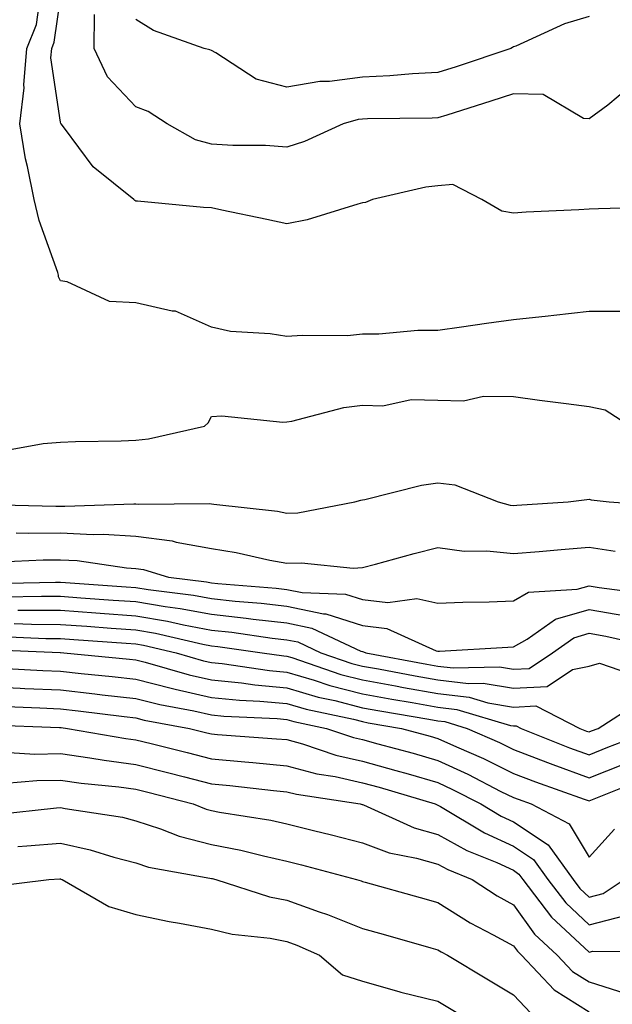
# Model space of a CAD drawing. Units: inches. Extents: x 971123 to 973763, y 7253018 to 7255658.
# Drawn here: x 973343 to 973421, y 7253805 to 7253936 of the extents above; entities that cross this region are included whole.
import ezdxf

# ---------------------------------------------------------------- set-up
doc = ezdxf.new("R2010")
doc.units = ezdxf.units.IN
doc.header["$MEASUREMENT"] = 0
doc.layers.add('Contour_97117253', color=7, linetype='Continuous', true_color=0x6d2694)

msp = doc.modelspace()

# ---------------------------------------------------------------- linework, layer by layer
at = {"layer": 'Contour_97117253'}
for points in [[(973422.87, 7253897.1, 3140), (973418.05, 7253897.11, 3140), (973413.39, 7253896.58, 3140), (973412.63, 7253896.5, 3140), (973408.05, 7253895.98, 3140), (973404.48, 7253895.49, 3140), (973401.15, 7253895.02, 3140), (973398.05, 7253894.59, 3140), (973395.38, 7253894.59, 3140), (973390.21, 7253894.08, 3140), (973388.05, 7253894.08, 3140), (973386.08, 7253893.89, 3140), (973380.06, 7253893.93, 3140), (973378.05, 7253893.77, 3140), (973375.81, 7253894.16, 3140), (973370.58, 7253894.45, 3140), (973368.05, 7253895.02, 3140), (973363.28, 7253897.15, 3140), (973362.84, 7253897.13, 3140), (973358.05, 7253898.23, 3140), (973354.54, 7253898.41, 3140), (973348.94, 7253901.03, 3140), (973348.05, 7253901.14, 3140), (973347.81, 7253901.68, 3140), (973347.81, 7253901.92, 3140), (973347.7, 7253902.27, 3140), (973345.26, 7253909.13, 3140), (973344.56, 7253911.92, 3140), (973343.7, 7253916.27, 3140), (973343.42, 7253917.29, 3140), (973342.67, 7253921.92, 3140), (973343.27, 7253926.7, 3140), (973343.22, 7253927.09, 3140), (973343.59, 7253931.92, 3140), (973344.89, 7253935.08, 3140), (973345.47, 7253939.34, 3140)], [(973427.05, 7253910.92, 3139), (973419.29, 7253910.68, 3139), (973418.05, 7253910.65, 3139), (973416.68, 7253910.55, 3139), (973409.73, 7253910.24, 3139), (973408.05, 7253910.12, 3139), (973406.5, 7253910.37, 3139), (973403.87, 7253911.92, 3139), (973400.02, 7253913.89, 3139), (973398.05, 7253913.72, 3139), (973396.43, 7253913.54, 3139), (973389.37, 7253911.92, 3139), (973388.46, 7253911.51, 3139), (973388.05, 7253911.46, 3139), (973387.43, 7253911.3, 3139), (973380.73, 7253909.24, 3139), (973378.05, 7253908.68, 3139), (973375.41, 7253909.28, 3139), (973369.45, 7253910.52, 3139), (973368.05, 7253910.84, 3139), (973367, 7253910.87, 3139), (973358.26, 7253911.71, 3139), (973358.05, 7253911.71, 3139), (973357.92, 7253911.79, 3139), (973357.78, 7253911.92, 3139), (973352.39, 7253916.26, 3139), (973348.59, 7253921.38, 3139), (973348.17, 7253921.92, 3139), (973348.11, 7253921.98, 3139), (973348.05, 7253922.17, 3139), (973346.81, 7253930.68, 3139), (973346.91, 7253931.92, 3139), (973347.24, 7253932.73, 3139), (973348.05, 7253938.59, 3139)], [(973423.26, 7253926.71, 3138), (973420.56, 7253924.43, 3138), (973418.05, 7253922.62, 3138), (973417.31, 7253922.66, 3138), (973411.97, 7253925.84, 3138), (973408.05, 7253925.89, 3138), (973405.05, 7253924.92, 3138), (973399.21, 7253923.08, 3138), (973398.05, 7253922.71, 3138), (973397.3, 7253922.67, 3138), (973388.71, 7253922.58, 3138), (973388.05, 7253922.55, 3138), (973387.48, 7253922.49, 3138), (973385.5, 7253921.92, 3138), (973380.39, 7253919.58, 3138), (973378.05, 7253918.87, 3138), (973375.21, 7253919.08, 3138), (973370.88, 7253919.09, 3138), (973368.05, 7253919.26, 3138), (973365.93, 7253919.8, 3138), (973362.2, 7253921.92, 3138), (973359.69, 7253923.56, 3138), (973358.05, 7253924.18, 3138), (973354.31, 7253928.18, 3138), (973352.52, 7253931.92, 3138), (973352.55, 7253936.42, 3138)], [(973418.05, 7253936.14, 3137), (973414.79, 7253935.18, 3137), (973408.34, 7253932.21, 3137), (973408.05, 7253932.11, 3137), (973407.92, 7253932.05, 3137), (973407.7, 7253931.92, 3137), (973400.47, 7253929.5, 3137), (973398.05, 7253928.73, 3137), (973394.68, 7253928.55, 3137), (973391.68, 7253928.29, 3137), (973388.05, 7253928.12, 3137), (973383.68, 7253927.55, 3137), (973382.42, 7253927.55, 3137), (973378.05, 7253926.8, 3137), (973373.96, 7253927.83, 3137), (973368.62, 7253931.35, 3137), (973368.05, 7253931.64, 3137), (973367.86, 7253931.73, 3137), (973367.11, 7253931.92, 3137), (973360.4, 7253934.27, 3137), (973358.05, 7253935.74, 3137)], [(973341.2, 7253878.77, 3140), (973345.76, 7253879.63, 3140), (973348.05, 7253879.81, 3140), (973350.06, 7253879.91, 3140), (973356.12, 7253879.99, 3140), (973358.05, 7253880.07, 3140), (973359.71, 7253880.26, 3140), (973367.12, 7253881.92, 3140), (973367.62, 7253882.35, 3140), (973368.05, 7253883.21, 3140), (973369.41, 7253883.28, 3140), (973377.52, 7253882.45, 3140), (973378.05, 7253882.49, 3140), (973378.72, 7253882.59, 3140), (973385.57, 7253884.4, 3140), (973388.05, 7253884.72, 3140), (973390.75, 7253884.62, 3140), (973394.52, 7253885.45, 3140), (973398.05, 7253885.38, 3140), (973401.42, 7253885.29, 3140), (973404.06, 7253885.91, 3140), (973408.05, 7253885.86, 3140), (973411.5, 7253885.37, 3140), (973415.04, 7253884.93, 3140), (973418.05, 7253884.52, 3140), (973420.19, 7253884.06, 3140), (973423.54, 7253881.92, 3140)], [(973338.42, 7253871.55, 3139), (973347.46, 7253871.33, 3139), (973348.05, 7253871.34, 3139), (973348.66, 7253871.31, 3139), (973357.78, 7253871.65, 3139), (973358.05, 7253871.64, 3139), (973358.38, 7253871.59, 3139), (973367.83, 7253871.7, 3139), (973368.05, 7253871.66, 3139), (973368.37, 7253871.6, 3139), (973376.78, 7253870.65, 3139), (973378.05, 7253870.42, 3139), (973379.5, 7253870.47, 3139), (973387.03, 7253871.92, 3139), (973387.83, 7253872.14, 3139), (973388.05, 7253872.18, 3139), (973388.36, 7253872.23, 3139), (973395.85, 7253874.12, 3139), (973398.05, 7253874.4, 3139), (973400.27, 7253874.14, 3139), (973406.03, 7253871.92, 3139), (973407.61, 7253871.48, 3139), (973408.05, 7253871.43, 3139), (973408.5, 7253871.47, 3139), (973415.29, 7253871.92, 3139), (973417.74, 7253872.23, 3139), (973418.05, 7253872.24, 3139), (973418.32, 7253872.19, 3139), (973420.71, 7253871.92, 3139), (973427.54, 7253871.41, 3139)], [(973342.18, 7253867.79, 3138), (973343.88, 7253867.75, 3138), (973348.05, 7253867.79, 3138), (973352.41, 7253867.56, 3138), (973353.75, 7253867.62, 3138), (973358.05, 7253867.36, 3138), (973362.86, 7253866.73, 3138), (973363.4, 7253866.57, 3138), (973368.05, 7253865.73, 3138), (973371.33, 7253865.2, 3138), (973375.78, 7253864.19, 3138), (973378.05, 7253863.78, 3138), (973379.98, 7253863.85, 3138), (973386.84, 7253863.13, 3138), (973388.05, 7253863.2, 3138), (973389.78, 7253863.65, 3138), (973394.9, 7253865.07, 3138), (973398.05, 7253865.88, 3138), (973401.5, 7253865.37, 3138), (973404.53, 7253865.44, 3138), (973408.05, 7253865.05, 3138), (973411.46, 7253865.33, 3138), (973414.36, 7253865.61, 3138), (973418.05, 7253865.9, 3138), (973421.5, 7253865.37, 3138)], [(973340.1, 7253863.97, 3137), (973345.76, 7253864.21, 3137), (973348.05, 7253864.23, 3137), (973350.26, 7253864.13, 3137), (973356.81, 7253863.16, 3137), (973358.05, 7253863.08, 3137), (973359.08, 7253862.95, 3137), (973362.38, 7253861.92, 3137), (973367.42, 7253861.3, 3137), (973368.05, 7253861.18, 3137), (973368.88, 7253861.09, 3137), (973376.61, 7253860.48, 3137), (973378.05, 7253860.32, 3137), (973380.07, 7253859.9, 3137), (973385.81, 7253859.68, 3137), (973388.05, 7253858.96, 3137), (973391.41, 7253858.56, 3137), (973395.23, 7253859.1, 3137), (973398.05, 7253858.47, 3137), (973401.36, 7253858.61, 3137), (973404.82, 7253858.69, 3137), (973408.05, 7253858.81, 3137), (973410.04, 7253859.93, 3137), (973416.47, 7253860.34, 3137), (973418.05, 7253860.8, 3137), (973419.41, 7253860.56, 3137), (973425.85, 7253859.72, 3137)], [(973338.88, 7253861.09, 3136), (973347.41, 7253861.28, 3136), (973348.05, 7253861.27, 3136), (973348.75, 7253861.22, 3136), (973356.78, 7253860.65, 3136), (973358.05, 7253860.56, 3136), (973359.68, 7253860.29, 3136), (973365.68, 7253859.55, 3136), (973368.05, 7253859.1, 3136), (973371.21, 7253858.76, 3136), (973374.62, 7253858.49, 3136), (973378.05, 7253858.1, 3136), (973382.87, 7253857.1, 3136), (973383.22, 7253857.09, 3136), (973388.05, 7253855.52, 3136), (973391.26, 7253855.13, 3136), (973397.8, 7253852.17, 3136), (973398.05, 7253852.12, 3136), (973398.26, 7253852.13, 3136), (973407.29, 7253852.68, 3136), (973408.05, 7253852.71, 3136), (973409.86, 7253853.73, 3136), (973413.61, 7253856.36, 3136), (973418.05, 7253857.65, 3136), (973422.94, 7253856.81, 3136)], [(973340.65, 7253859.32, 3135), (973345.56, 7253859.43, 3135), (973348.05, 7253859.41, 3135), (973350.76, 7253859.21, 3135), (973355.04, 7253858.91, 3135), (973358.05, 7253858.7, 3135), (973361.93, 7253858.04, 3135), (973363.92, 7253857.79, 3135), (973368.05, 7253857.02, 3135), (973372.65, 7253856.52, 3135), (973373.58, 7253856.39, 3135), (973378.05, 7253855.88, 3135), (973381.33, 7253855.2, 3135), (973387.82, 7253852.15, 3135), (973388.05, 7253852.08, 3135), (973388.19, 7253852.06, 3135), (973388.5, 7253851.92, 3135), (973396.56, 7253850.43, 3135), (973398.05, 7253850.16, 3135), (973400.04, 7253849.93, 3135), (973406.18, 7253850.05, 3135), (973408.05, 7253849.74, 3135), (973410.12, 7253849.85, 3135), (973413.2, 7253851.92, 3135), (973416.05, 7253853.92, 3135), (973418.05, 7253854.5, 3135), (973420.26, 7253854.13, 3135), (973427.5, 7253852.47, 3135)], [(973342.42, 7253857.55, 3134), (973343.71, 7253857.58, 3134), (973348.05, 7253857.55, 3134), (973352.76, 7253857.21, 3134), (973353.3, 7253857.17, 3134), (973358.05, 7253856.83, 3134), (973362.25, 7253856.12, 3134), (973364.34, 7253855.63, 3134), (973368.05, 7253854.93, 3134), (973370.77, 7253854.64, 3134), (973376.09, 7253853.88, 3134), (973378.05, 7253853.66, 3134), (973379.49, 7253853.36, 3134), (973382.55, 7253851.92, 3134), (973386.65, 7253850.52, 3134), (973388.05, 7253850.16, 3134), (973390.19, 7253849.78, 3134), (973395.02, 7253848.89, 3134), (973398.05, 7253848.36, 3134), (973402.1, 7253847.87, 3134), (973404.04, 7253847.91, 3134), (973408.05, 7253847.24, 3134), (973412.5, 7253847.47, 3134), (973415.85, 7253849.72, 3134), (973418.05, 7253850.16, 3134), (973419.42, 7253850.55, 3134), (973424.83, 7253848.7, 3134)], [(973341.94, 7253855.81, 3133), (973344.25, 7253855.72, 3133), (973348.05, 7253855.68, 3133), (973351.56, 7253855.43, 3133), (973354.77, 7253855.2, 3133), (973358.05, 7253854.97, 3133), (973360.66, 7253854.53, 3133), (973366.91, 7253853.06, 3133), (973368.05, 7253852.85, 3133), (973368.89, 7253852.76, 3133), (973374.77, 7253851.92, 3133), (973377.63, 7253851.5, 3133), (973378.05, 7253851.46, 3133), (973378.69, 7253851.28, 3133), (973385.2, 7253849.07, 3133), (973388.05, 7253848.33, 3133), (973392.42, 7253847.55, 3133), (973393.48, 7253847.35, 3133), (973398.05, 7253846.54, 3133), (973402.17, 7253846.04, 3133), (973404.67, 7253845.3, 3133), (973408.05, 7253844.74, 3133), (973411.02, 7253844.89, 3133), (973416.84, 7253841.92, 3133), (973417.7, 7253841.57, 3133), (973418.05, 7253841.44, 3133), (973418.39, 7253841.58, 3133), (973419.26, 7253841.92, 3133), (973424.62, 7253845.35, 3133)], [(973340.21, 7253854.08, 3132), (973346.14, 7253853.83, 3132), (973348.05, 7253853.81, 3132), (973349.82, 7253853.69, 3132), (973356.77, 7253853.2, 3132), (973358.05, 7253853.1, 3132), (973359.07, 7253852.94, 3132), (973363.39, 7253851.92, 3132), (973367.01, 7253850.88, 3132), (973368.05, 7253850.64, 3132), (973369.48, 7253850.49, 3132), (973375.72, 7253849.59, 3132), (973378.05, 7253849.37, 3132), (973381.66, 7253848.31, 3132), (973383.73, 7253847.6, 3132), (973388.05, 7253846.49, 3132), (973391.93, 7253845.8, 3132), (973394.64, 7253845.33, 3132), (973398.05, 7253844.72, 3132), (973400.56, 7253844.43, 3132), (973407.67, 7253842.3, 3132), (973408.05, 7253842.24, 3132), (973408.39, 7253842.26, 3132), (973409.05, 7253841.92, 3132), (973415.48, 7253839.35, 3132), (973418.05, 7253838.4, 3132), (973420.56, 7253839.41, 3132), (973427.02, 7253841.92, 3132)], [(973338.47, 7253852.34, 3131), (973348.02, 7253851.95, 3131), (973348.08, 7253851.95, 3131), (973348.51, 7253851.92, 3131), (973357.21, 7253851.08, 3131), (973358.05, 7253850.99, 3131), (973359.29, 7253850.68, 3131), (973365.12, 7253848.99, 3131), (973368.05, 7253848.34, 3131), (973372.04, 7253847.93, 3131), (973373.8, 7253847.67, 3131), (973378.05, 7253847.28, 3131), (973382.19, 7253846.06, 3131), (973384.37, 7253845.6, 3131), (973388.05, 7253844.65, 3131), (973390.36, 7253844.23, 3131), (973396.84, 7253843.13, 3131), (973398.05, 7253842.92, 3131), (973398.94, 7253842.81, 3131), (973401.91, 7253841.92, 3131), (973406.19, 7253840.06, 3131), (973408.05, 7253839.14, 3131), (973412.57, 7253837.4, 3131), (973413.26, 7253837.13, 3131), (973418.05, 7253835.37, 3131), (973422.74, 7253837.23, 3131)], [(973340.06, 7253849.91, 3130), (973345.72, 7253849.59, 3130), (973348.05, 7253849.48, 3130), (973350.79, 7253849.18, 3130), (973354.92, 7253848.79, 3130), (973358.05, 7253848.42, 3130), (973362.71, 7253847.26, 3130), (973363.24, 7253847.11, 3130), (973368.05, 7253846.02, 3130), (973371.78, 7253845.65, 3130), (973374.45, 7253845.52, 3130), (973378.05, 7253845.19, 3130), (973380.58, 7253844.45, 3130), (973386.85, 7253843.12, 3130), (973388.05, 7253842.81, 3130), (973388.8, 7253842.67, 3130), (973393.23, 7253841.92, 3130), (973397.02, 7253840.89, 3130), (973398.05, 7253840.59, 3130), (973400.49, 7253839.48, 3130), (973404.07, 7253837.94, 3130), (973408.05, 7253835.94, 3130), (973410.96, 7253834.83, 3130), (973417.41, 7253832.56, 3130), (973418.05, 7253832.33, 3130), (973418.72, 7253832.59, 3130), (973424.9, 7253835.07, 3130)], [(973338.05, 7253847.47, 3129), (973342.72, 7253847.25, 3129), (973343.34, 7253847.21, 3129), (973348.05, 7253847, 3129), (973352.63, 7253846.5, 3129), (973353.6, 7253846.37, 3129), (973358.05, 7253845.87, 3129), (973361.2, 7253845.07, 3129), (973365.74, 7253844.23, 3129), (973368.05, 7253843.72, 3129), (973369.68, 7253843.55, 3129), (973376.75, 7253843.22, 3129), (973378.05, 7253843.1, 3129), (973378.96, 7253842.83, 3129), (973383.27, 7253841.92, 3129), (973386.85, 7253840.72, 3129), (973388.05, 7253840.45, 3129), (973390.09, 7253839.88, 3129), (973394.75, 7253838.62, 3129), (973398.05, 7253837.66, 3129), (973402, 7253835.87, 3129), (973406.39, 7253833.58, 3129), (973408.05, 7253832.76, 3129), (973408.66, 7253832.53, 3129), (973410.37, 7253831.92, 3129), (973415.42, 7253829.29, 3129), (973418.05, 7253824.86, 3129), (973421.41, 7253828.56, 3129)], [(973340.93, 7253844.8, 3128), (973345.33, 7253844.64, 3128), (973348.05, 7253844.52, 3128), (973350.39, 7253844.26, 3128), (973356.49, 7253843.48, 3128), (973358.05, 7253843.31, 3128), (973359.15, 7253843.02, 3128), (973365.13, 7253841.92, 3128), (973367.46, 7253841.33, 3128), (973368.05, 7253841.19, 3128), (973368.86, 7253841.11, 3128), (973376.68, 7253840.55, 3128), (973378.05, 7253840.43, 3128), (973380.1, 7253839.87, 3128), (973384.51, 7253838.38, 3128), (973388.05, 7253837.59, 3128), (973392.48, 7253836.35, 3128), (973394.09, 7253835.88, 3128), (973398.05, 7253834.74, 3128), (973399.98, 7253833.85, 3128), (973403.71, 7253831.92, 3128), (973406.42, 7253830.29, 3128), (973408.05, 7253829.55, 3128), (973412.63, 7253826.5, 3128), (973415.93, 7253821.92, 3128), (973416.85, 7253820.72, 3128), (973418.05, 7253819.59, 3128), (973419.92, 7253820.05, 3128), (973422.71, 7253821.92, 3128)], [(973338.5, 7253842.37, 3127), (973347.92, 7253842.05, 3127), (973348.05, 7253842.04, 3127), (973348.16, 7253842.03, 3127), (973349, 7253841.92, 3127), (973356.72, 7253840.59, 3127), (973358.05, 7253840.42, 3127), (973360.06, 7253839.91, 3127), (973364.84, 7253838.71, 3127), (973368.05, 7253837.89, 3127), (973372.49, 7253837.48, 3127), (973373.54, 7253837.41, 3127), (973378.05, 7253836.98, 3127), (973382.03, 7253835.9, 3127), (973384.43, 7253835.54, 3127), (973388.05, 7253834.73, 3127), (973390.25, 7253834.12, 3127), (973397.69, 7253831.92, 3127), (973397.93, 7253831.8, 3127), (973398.05, 7253831.77, 3127), (973398.38, 7253831.59, 3127), (973404.22, 7253828.09, 3127), (973408.05, 7253826.34, 3127), (973410.71, 7253824.58, 3127), (973412.61, 7253821.92, 3127), (973414.96, 7253818.83, 3127), (973418.05, 7253815.93, 3127), (973422.84, 7253817.13, 3127)], [(973341.26, 7253838.71, 3126), (973344.65, 7253838.52, 3126), (973348.05, 7253838.58, 3126), (973351.94, 7253838.03, 3126), (973353.83, 7253837.7, 3126), (973358.05, 7253837.15, 3126), (973362.22, 7253836.09, 3126), (973364.47, 7253835.5, 3126), (973368.05, 7253834.59, 3126), (973370.49, 7253834.36, 3126), (973376.26, 7253833.71, 3126), (973378.05, 7253833.54, 3126), (973379.33, 7253833.2, 3126), (973387.74, 7253831.92, 3126), (973387.99, 7253831.86, 3126), (973388.05, 7253831.84, 3126), (973388.18, 7253831.79, 3126), (973394.9, 7253828.77, 3126), (973398.05, 7253827.86, 3126), (973401.87, 7253825.74, 3126), (973405.82, 7253824.15, 3126), (973408.05, 7253823.13, 3126), (973408.77, 7253822.64, 3126), (973409.3, 7253821.92, 3126), (973413.08, 7253816.95, 3126), (973418.05, 7253812.28, 3126), (973418.54, 7253812.41, 3126), (973427.58, 7253812.39, 3126)], [(973340.79, 7253834.66, 3125), (973344.94, 7253835.03, 3125), (973348.05, 7253835.07, 3125), (973350.81, 7253834.68, 3125), (973355.78, 7253834.19, 3125), (973358.05, 7253833.89, 3125), (973359.62, 7253833.49, 3125), (973365.62, 7253831.92, 3125), (973367.36, 7253831.23, 3125), (973368.05, 7253831.05, 3125), (973369.13, 7253830.84, 3125), (973375.9, 7253829.77, 3125), (973378.05, 7253829.3, 3125), (973381.55, 7253828.42, 3125), (973383.97, 7253827.84, 3125), (973388.05, 7253826.77, 3125), (973391.59, 7253825.46, 3125), (973395.22, 7253824.75, 3125), (973398.05, 7253823.94, 3125), (973399.35, 7253823.22, 3125), (973402.58, 7253821.92, 3125), (973405.87, 7253819.74, 3125), (973408.05, 7253818.55, 3125), (973410.82, 7253814.69, 3125), (973413.81, 7253811.92, 3125), (973415.87, 7253809.74, 3125), (973418.05, 7253808.37, 3125), (973422.94, 7253806.81, 3125)], [(973339.43, 7253830.54, 3124), (973347.52, 7253831.39, 3124), (973348.05, 7253831.44, 3124), (973348.67, 7253831.3, 3124), (973356.28, 7253830.15, 3124), (973358.05, 7253829.7, 3124), (973361.33, 7253828.64, 3124), (973363.79, 7253827.66, 3124), (973368.05, 7253826.55, 3124), (973371.93, 7253825.8, 3124), (973374.93, 7253825.04, 3124), (973378.05, 7253824.36, 3124), (973380, 7253823.87, 3124), (973387.28, 7253821.92, 3124), (973387.86, 7253821.73, 3124), (973388.05, 7253821.67, 3124), (973388.4, 7253821.57, 3124), (973395.68, 7253819.55, 3124), (973398.05, 7253818.88, 3124), (973402.31, 7253816.18, 3124), (973405.36, 7253814.61, 3124), (973408.05, 7253813.13, 3124), (973408.56, 7253812.43, 3124), (973409.1, 7253811.92, 3124), (973413.45, 7253807.32, 3124), (973418.05, 7253804.41, 3124)], [(973342.43, 7253826.3, 3123), (973343.61, 7253826.36, 3123), (973348.05, 7253826.71, 3123), (973351.99, 7253825.86, 3123), (973355.11, 7253824.86, 3123), (973358.05, 7253824.1, 3123), (973359.7, 7253823.57, 3123), (973367.86, 7253822.11, 3123), (973368.05, 7253822.06, 3123), (973368.17, 7253822.04, 3123), (973368.62, 7253821.92, 3123), (973375.74, 7253819.61, 3123), (973378.05, 7253819.16, 3123), (973382.32, 7253817.65, 3123), (973383.43, 7253817.3, 3123), (973388.05, 7253815.45, 3123), (973390.8, 7253814.67, 3123), (973397.09, 7253812.88, 3123), (973398.05, 7253812.61, 3123), (973398.47, 7253812.34, 3123), (973399.29, 7253811.92, 3123), (973404.75, 7253808.62, 3123), (973408.05, 7253806.67, 3123), (973410.34, 7253804.21, 3123)], [(973338.97, 7253821, 3122), (973346.54, 7253821.92, 3122), (973347.98, 7253821.99, 3122), (973348.05, 7253822, 3122), (973348.11, 7253821.98, 3122), (973348.3, 7253821.92, 3122), (973354.45, 7253818.32, 3122), (973358.05, 7253817.29, 3122), (973362.47, 7253816.34, 3122), (973363.83, 7253816.14, 3122), (973368.05, 7253815.33, 3122), (973370.79, 7253814.66, 3122), (973375.83, 7253814.14, 3122), (973378.05, 7253813.71, 3122), (973379.37, 7253813.24, 3122), (973382.35, 7253811.92, 3122), (973385.42, 7253809.29, 3122), (973388.05, 7253808.47, 3122), (973392.86, 7253807.11, 3122), (973393.14, 7253807.01, 3122), (973398.05, 7253805.8, 3122), (973400.47, 7253804.34, 3122)]]:
    msp.add_polyline3d(points, dxfattribs=at)

doc.saveas('drawing.dxf')
